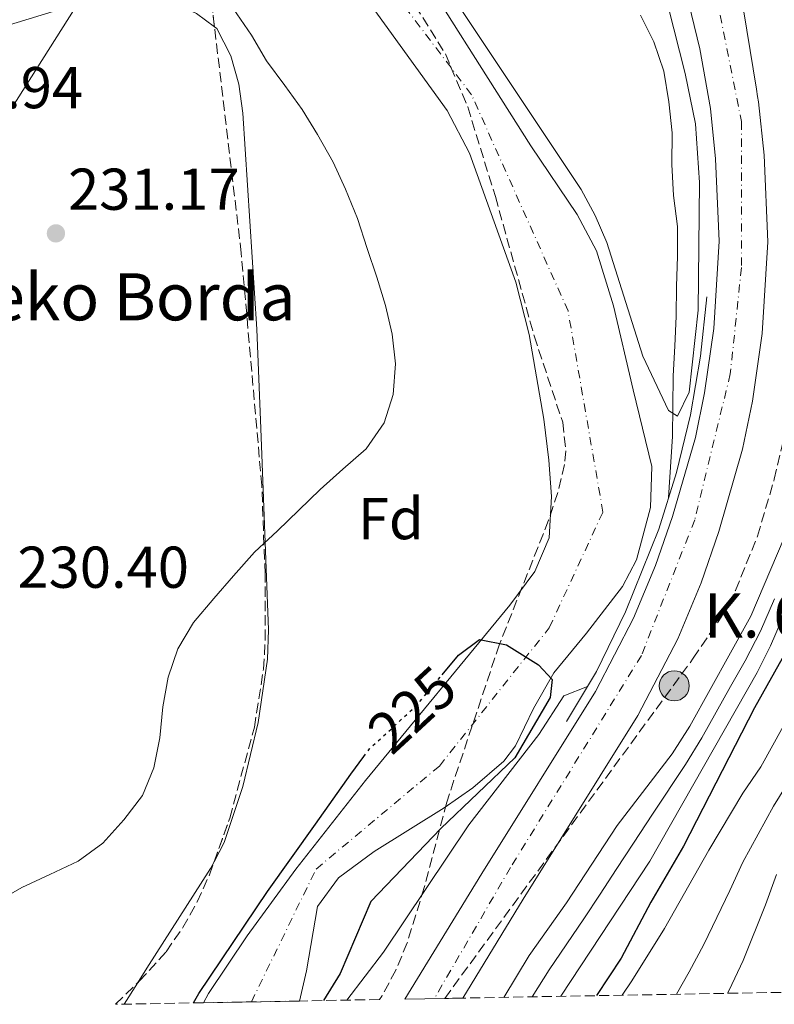
# Model space of a CAD drawing. Units: metres. Extents: x 620197 to 623632, y 4780389 to 4782763.
# Drawn here: x 622460 to 622589, y 4780429 to 4780596 of the extents above; entities that cross this region are included whole.
import ezdxf
from ezdxf.enums import TextEntityAlignment as Align

# ---------------------------------------------------------------- set-up
doc = ezdxf.new("R2010")
doc.units = ezdxf.units.M
doc.header["$MEASUREMENT"] = 0
for name, pattern in [('DGN Style 3', [2.435890702152634, 1.739921930109024, -0.6959687720436097]), ('DGN Style 4', [2.7856150101045474, 1.391937544087219, -0.6959687720436097, 0.001739921930109024, -0.6959687720436097]), ('DGN Style 5', [1.217945351076317, 0.5219765790327072, -0.6959687720436097])]:
    doc.linetypes.add(name, pattern=pattern)
for name, color, linetype, lineweight in [('Carretera', 9, 'Continuous', 0), ('Cauce permanente', 151, 'Continuous', 13), ('Cauce permanente (área)', 142, 'Continuous', 13), ('Cota de curva de nivel directora', 7, 'Continuous', 0), ('Cota de punto acotado terreno', 7, 'Continuous', 0), ('Curva de nivel directora', 30, 'Continuous', 30), ('Curva de nivel directora no vista', 30, 'DGN Style 5', 30), ('Curva de nivel intermedia', 30, 'Continuous', 0), ('Eje cauce permanente (área)', 70, 'DGN Style 4', 0), ('Eje de carretera', 7, 'DGN Style 4', 0), ('Estanque', 4, 'Continuous', 0), ('Etiqueta de zona arbolada', 92, 'Continuous', 0), ('Hito kilométrico (PK) carretera', 7, 'Continuous', 0), ('Iglesia-ermita', 1, 'Continuous', 13), ('Línea blanca (vial)', 7, 'Continuous', 13), ('Línea de cambio de uso (parcela vista)', 92, 'Continuous', 0), ('Línea de muro de contención', 1, 'Continuous', 13), ('Línea telefónica', 7, 'Continuous', 0), ('Punto acotado terreno (símbolo)', 7, 'Continuous', 0), ('Texto de Borda', 7, 'Continuous', 0), ('Texto de Punto Kilométrico carretera', 7, 'Continuous', 0), ('Zona arbolada', 92, 'DGN Style 3', 0)]:
    doc.layers.add(name, color=color, linetype=linetype, lineweight=lineweight)
doc.styles.add('Style-Arial', font='arial.ttf')

# ---------------------------------------------------------------- blocks, each defined once
blk = doc.blocks.new('5PATER')
at = {"layer": 'Estanque', "linetype": 'Continuous', "lineweight": 0}
h = blk.add_hatch(color=51, dxfattribs=at)
edge = h.paths.add_edge_path()
edge.add_ellipse((0, 0), major_axis=(-0.1095731443231308, -0.1110710700762829), ratio=0.9994222409660317, start_angle=0, end_angle=360)
blk = doc.blocks.new('5HITCA')
at = {"layer": 'Iglesia-ermita', "linetype": 'Continuous', "lineweight": 0}
h = blk.add_hatch(color=1, dxfattribs=at)
edge = h.paths.add_edge_path()
edge.add_arc((0, 0), 0.2558578010358639, 0, 360)
at = {"layer": 'Iglesia-ermita', "color": 7, "linetype": 'Continuous', "lineweight": 0}
blk.add_circle((0, 0), 0.2558578010358639, dxfattribs=at)

msp = doc.modelspace()

# ---------------------------------------------------------------- linework, layer by layer
at = {"layer": 'Carretera', "color": 9, "linetype": 'Continuous', "lineweight": 0}
msp.add_polyline3d([(622580.6299999994, 4780614.59, 231.3000000000029), (622585.510000001, 4780584.49, 231.3000000000029), (622585.7300000001, 4780583.220000001, 230.8500000000058), (622585.8900000011, 4780582.319999999, 230.8399999999965), (622586.8400000011, 4780573.24, 230.6900000000023), (622587.4600000001, 4780558.56, 230.9400000000023), (622586.499999999, 4780542.949999999, 230.7100000000064), (622584.8799999985, 4780531.480000001, 230.7799999999988), (622583.1799999997, 4780523.310000001, 230.9499999999971), (622579.1600000008, 4780509.359999998, 231.4100000000035), (622576.120000001, 4780500.599999999, 231.3699999999953), (622572.1600000003, 4780491.079999999, 231.1999999999971), (622565.3500000021, 4780478.06, 231.3800000000047), (622545.8700000001, 4780446.859999998, 231.6999999999971), (622535.6000000017, 4780430.079999999, 231.3399999999965), (622532.5500000007, 4780430.019999999, 231.3099999999977), (622525.7800000003, 4780429.9, 231.2400000000052), (622538.8299999993, 4780451.220000002, 231.6999999999971), (622558.1599999992, 4780482.179999999, 231.3800000000047), (622564.6499999978, 4780494.590000001, 231.1999999999971), (622568.3799999984, 4780503.550000002, 231.3699999999953), (622571.2699999985, 4780511.86, 231.4100000000035), (622575.1399999998, 4780525.310000001, 230.9499999999971), (622576.7199999979, 4780532.899999999, 230.7799999999988), (622578.2600000025, 4780543.790000002, 230.7100000000064), (622579.1799999988, 4780558.640000001, 230.9400000000023), (622578.5799999975, 4780572.63, 230.6900000000023), (622577.6900000024, 4780581.180000001, 230.8399999999965), (622575.9299999988, 4780591.32, 230.9499999999971), (622571.1499999978, 4780610.999999999, 230.9900000000052)], dxfattribs=at)
at = {"layer": 'Cauce permanente', "color": 151, "linetype": 'Continuous', "lineweight": 13}
msp.add_polyline3d([(622524.3499999996, 4780610.91, 228.0299999999988), (622547.1600000003, 4780574.83, 227.7799999999988), (622555.04, 4780563.199999999, 227.7700000000041), (622558.3200000003, 4780557.02, 227.7799999999988), (622561.2100000001, 4780547.680000001, 227.75), (622564.5700000003, 4780533.4, 227.5299999999988), (622567.75, 4780520.359999999, 226.7700000000041), (622567.5199999996, 4780513.4, 226.1000000000058), (622565.1399999997, 4780504.51, 226.0200000000041), (622562.7699999996, 4780499.980000001, 226.0200000000041), (622556.6299999999, 4780492.050000001, 226.0200000000041), (622551.0800000001, 4780485.34, 226.5200000000041), (622547.6600000003, 4780479.25, 226.5200000000041), (622544.5700000003, 4780472.91, 226.5200000000041), (622542.6100000005, 4780470.350000001, 226.5200000000041), (622537.3099999996, 4780465.77, 226.5200000000041), (622532.4500000002, 4780462.380000001, 226.5200000000041), (622520.5700000003, 4780454.980000001, 226.5200000000041), (622514.5199999996, 4780450.529999999, 226.4199999999983), (622510.9299999997, 4780445.609999999, 226.2700000000041), (622509.0499999998, 4780434.730000001, 226.0200000000041), (622507.8499999996, 4780429.58, 225.9199999999983), (622491.54, 4780429.289999999, 225.9900000000052), (622492.4100000003, 4780430.84, 226.0200000000041), (622498.9800000006, 4780440.65, 226.1300000000047), (622507.2400000002, 4780451.949999999, 226.2700000000041), (622519.0899999999, 4780467.029999999, 227.0399999999936), (622543.6200000001, 4780496.82, 227.5200000000041), (622547.8600000005, 4780502.550000001, 227.5299999999988), (622550.2699999996, 4780508.24, 227.6399999999994), (622550.7199999997, 4780515.26, 227.7799999999988), (622550.2199999997, 4780521.460000001, 227.7899999999936), (622549.3899999997, 4780528.41, 227.7599999999948), (622546.9100000003, 4780542.800000001, 227.929999999993), (622544.6299999999, 4780551.67, 228.0299999999988), (622536.7599999999, 4780573.59, 228.0299999999988), (622532.9500000002, 4780580.850000001, 228.0299999999988), (622505.5899999999, 4780618.730000001, 228.0299999999988)], dxfattribs=at)
at = {"layer": 'Cauce permanente (área)', "color": 142, "linetype": 'Continuous', "lineweight": 13}
for points in [[(622480.8499999996, 4780649.810000001, 228.0299999999988), (622489.6500000004, 4780638.449999999, 227.7799999999988), (622505.5899999999, 4780618.730000001, 228.0299999999988), (622532.9500000002, 4780580.850000001, 228.0299999999988), (622536.7599999999, 4780573.59, 228.0299999999988), (622544.6299999999, 4780551.67, 228.0299999999988), (622546.9100000003, 4780542.800000001, 227.929999999993), (622549.3899999997, 4780528.41, 227.7599999999948), (622550.2199999997, 4780521.460000001, 227.7899999999936), (622550.7199999997, 4780515.26, 227.7799999999988), (622550.2699999996, 4780508.24, 227.6399999999994), (622547.8600000005, 4780502.550000001, 227.5299999999988), (622543.6200000001, 4780496.82, 227.5200000000041), (622519.0899999999, 4780467.029999999, 227.0399999999936), (622507.2400000002, 4780451.949999999, 226.2700000000041), (622498.9800000006, 4780440.65, 226.1300000000047), (622492.4100000003, 4780430.84, 226.0200000000041), (622491.54, 4780429.289999999, 225.9900000000052)], [(622524.3499999996, 4780610.91, 228.0299999999988), (622547.1600000003, 4780574.83, 227.7799999999988), (622555.04, 4780563.199999999, 227.7700000000041), (622558.3200000003, 4780557.02, 227.7799999999988), (622561.2100000001, 4780547.680000001, 227.75), (622564.5700000003, 4780533.4, 227.5299999999988), (622567.75, 4780520.359999999, 226.7700000000041), (622567.5199999996, 4780513.4, 226.1000000000058), (622565.1399999997, 4780504.51, 226.0200000000041), (622562.7699999996, 4780499.980000001, 226.0200000000041), (622556.6299999999, 4780492.050000001, 226.0200000000041), (622551.0800000001, 4780485.34, 226.5200000000041), (622547.6600000003, 4780479.25, 226.5200000000041), (622544.5700000003, 4780472.91, 226.5200000000041), (622542.6100000005, 4780470.350000001, 226.5200000000041), (622537.3099999996, 4780465.77, 226.5200000000041), (622532.4500000002, 4780462.380000001, 226.5200000000041), (622520.5700000003, 4780454.980000001, 226.5200000000041), (622514.5199999996, 4780450.529999999, 226.4199999999983), (622510.9299999997, 4780445.609999999, 226.2700000000041), (622509.0499999998, 4780434.730000001, 226.0200000000041), (622507.8499999996, 4780429.58, 225.9199999999983)]]:
    msp.add_polyline3d(points, dxfattribs=at)
at = {"layer": 'Curva de nivel directora', "color": 30, "linetype": 'Continuous', "lineweight": 30, "flags": 128}
for points, elevation in [([(622595.399999999, 4780497.570000002), (622585.2099999988, 4780479.390000002), (622573.1199999988, 4780455.86), (622567.589999999, 4780446.37), (622562.5300000006, 4780436.880000002), (622558.3699999988, 4780430.490000002)], 250), ([(622532.11, 4780485), (622534.8799999993, 4780488.300000002), (622538.4499999988, 4780491), (622543.0399999999, 4780490.09), (622548.4899999994, 4780486.67), (622550.8099999994, 4780484.170000001), (622550.4899999998, 4780481.16), (622544.4799999993, 4780470.86), (622531.8700000007, 4780458.910000001), (622519.9900000007, 4780446.49), (622514.7899999995, 4780434.270000001), (622511.9699999986, 4780429.660000003)], 225), ([(622489.8600000005, 4780429.26), (622490.7700000001, 4780430.850000001), (622502.3999999998, 4780448.2), (622510.5699999994, 4780459.610000002), (622516.6, 4780468.130000002), (622518.7900000004, 4780471.100000001)], 225)]:
    msp.add_lwpolyline(points, dxfattribs=dict(at, elevation=elevation))
at = {"layer": 'Curva de nivel directora no vista', "color": 30, "linetype": 'DGN Style 5', "lineweight": 30, "elevation": 225, "flags": 128}
msp.add_lwpolyline([(622518.7900000004, 4780471.100000001), (622519.7599999983, 4780472.410000003), (622527.6500000006, 4780479.680000001), (622532.11, 4780485)], dxfattribs=at)
at = {"layer": 'Curva de nivel intermedia', "color": 30, "linetype": 'Continuous', "lineweight": 0, "flags": 128}
for points, elevation in [([(622456.2099999997, 4780446.32), (622460.6700000013, 4780448.849999999), (622465.4600000012, 4780451.06), (622470.2600000001, 4780453.33), (622474.4600000001, 4780456.399999999), (622478.0099999995, 4780460.34), (622481.17, 4780464.48), (622483.1300000004, 4780469.17), (622484.1100000015, 4780474.260000001), (622484.6300000001, 4780479.550000001), (622485.5399999998, 4780484.58), (622487.1800000004, 4780489.399999999), (622489.8700000016, 4780493.880000001), (622493.2900000014, 4780497.949999999), (622496.6399999998, 4780501.829999999), (622500.1900000015, 4780505.83), (622504.1400000011, 4780509.439999999), (622507.7500000009, 4780512.980000001), (622511.3600000007, 4780516.460000001), (622515.240000001, 4780519.930000001), (622519.1799999994, 4780523.4), (622522.2800000019, 4780527.810000001), (622523.7800000015, 4780532.63), (622524.1600000015, 4780537.789999999), (622523.6200000006, 4780542.829999999), (622522.4699999995, 4780547.749999999), (622521.0000000009, 4780552.529999999), (622519.3899999994, 4780557.38), (622517.7199999997, 4780562.499999999), (622515.7100000003, 4780567.49), (622513.5700000012, 4780572.079999999), (622510.9000000001, 4780576.75), (622508.3000000007, 4780581.010000001), (622505.3600000015, 4780585.080000001), (622502.2800000013, 4780589.289999999), (622499.6799999997, 4780593.619999999), (622496.6100000007, 4780598.159999998)], 230.0000000000002), ([(622565.8299999998, 4780597.03), (622568.1000000008, 4780592.499999999), (622569.7700000004, 4780587.52), (622570.6500000011, 4780582.34), (622571.190000002, 4780577.029999999), (622571.1400000006, 4780571.67), (622571.4199999999, 4780566.430000001), (622572.0999999995, 4780561.119999999), (622572.1100000006, 4780556.019999999), (622571.9299999997, 4780550.989999999), (622571.8800000004, 4780545.890000002), (622571.6300000001, 4780540.789999999), (622571.3799999999, 4780535.759999999), (622571.3300000007, 4780530.59), (622571.2800000014, 4780525.49), (622570.5999999996, 4780515.119999999)], 230.0000000000005), ([(622542.5800000017, 4780430.199999998), (622546.8799999999, 4780437.330000001), (622553.2700000004, 4780446.279999998), (622561.8800000002, 4780459.380000001), (622571.2099999998, 4780471.539999999), (622574.2300000018, 4780476.279999998), (622584.5600000008, 4780494.929999999), (622597.0399999997, 4780524.220000001)], 235), ([(622600.5700000012, 4780519.149999999), (622587.8900000011, 4780489.92), (622585.6500000014, 4780485.369999999), (622567.380000001, 4780453.359999999), (622552.2900000013, 4780430.380000002)], 245.0000000000002), ([(622547.3899999995, 4780430.289999997), (622550.2700000008, 4780434.900000001), (622556.2099999995, 4780443.550000001), (622558.9500000001, 4780447.730000001), (622561.7000000014, 4780451.910000001), (622564.6299999994, 4780456.369999997), (622567.8500000003, 4780461.33), (622573.4699999996, 4780469.77), (622576.2300000001, 4780474.31), (622581.1299999997, 4780483.029999999), (622583.5800000017, 4780487.390000001), (622586.2200000014, 4780492.42), (622588.5700000006, 4780497.869999998)], 240), ([(622599.1500000019, 4780492.600000001), (622586.2599999993, 4780469.34), (622583.2400000019, 4780464.869999998), (622577.4400000017, 4780455.189999999), (622569.8900000011, 4780441.880000002), (622564.3700000002, 4780432.99), (622562.6800000004, 4780430.560000001)], 255.0000000000001), ([(622556.8100000008, 4780482.989999998), (622552.8099999998, 4780481.439999999), (622548.5600000008, 4780474.83), (622536.6600000006, 4780459.52), (622522.1299999999, 4780437.869999999), (622515.9100000015, 4780429.730000001)], 230.0000000000004), ([(622591.2100000002, 4780467.159999999), (622588.4499999998, 4780462.689999999), (622583.1900000004, 4780453.140000001), (622581.0100000012, 4780448.359999999), (622576.5800000011, 4780439.159999999), (622574.0700000009, 4780434.539999999), (622571.9600000009, 4780430.730000001)], 260), ([(622580.62, 4780430.890000002), (622580.8900000004, 4780431.45), (622583.270000001, 4780436.439999999), (622587.0500000007, 4780445.889999999), (622588.9400000017, 4780451.090000001)], 265)]:
    msp.add_lwpolyline(points, dxfattribs=dict(at, elevation=elevation))
at = {"layer": 'Eje cauce permanente (área)', "color": 70, "linetype": 'DGN Style 4', "lineweight": 0}
msp.add_polyline3d([(622499.6900000004, 4780429.439999999, 225.9499999999971), (622510.6799999997, 4780451.99, 226.3399999999965), (622531.6399999997, 4780469.5, 226.4900000000052), (622550.3200000003, 4780492.99, 226.4199999999983), (622559.4299999997, 4780512.630000001, 226.8600000000006), (622553.5099999999, 4780546.800000001, 227.8600000000006), (622537.0999999996, 4780583.529999999, 227.929999999993), (622507.9500000002, 4780621.970000001, 228.0299999999988), (622484.54, 4780651.850000001, 228.0299999999988)], dxfattribs=at)
at = {"layer": 'Eje de carretera', "color": 7, "linetype": 'DGN Style 4', "lineweight": 0}
msp.add_polyline3d([(622553.7899999989, 4780691.340000001, 231.9900000000054), (622555.4400000006, 4780685.42, 231.820000000007), (622576.5499999997, 4780611.200000001, 231.1499999999943), (622582.9699999992, 4780578.970000002, 230.7899999999936), (622582.9699999992, 4780554.17, 230.8699999999955), (622581.0799999982, 4780536.100000001, 230.7599999999947), (622575.0399999988, 4780511.300000002, 231.3899999999994), (622565.9699999985, 4780488.270000001, 231.2599999999948), (622543.7199999995, 4780452.250000001, 231.6699999999982), (622530.7799999999, 4780429.99, 231.2899999999937)], dxfattribs=at)
at = {"layer": 'Línea blanca (vial)', "color": 7, "linetype": 'Continuous', "lineweight": 13}
for points in [[(622549.5599999977, 4780688.880000004, 232.0599999999978), (622555.5199999989, 4780668.62, 231.2400000000053), (622571.1499999973, 4780611, 230.9900000000052), (622575.9299999983, 4780591.320000002, 230.9499999999971), (622577.6900000018, 4780581.180000001, 230.8399999999966), (622578.579999997, 4780572.630000001, 230.6900000000023), (622579.1799999983, 4780558.640000001, 230.9400000000024), (622578.260000002, 4780543.790000003, 230.7100000000063), (622576.7199999974, 4780532.9, 230.7799999999988), (622575.1399999993, 4780525.310000001, 230.9499999999971), (622571.2699999979, 4780511.86, 231.4100000000034), (622568.3799999979, 4780503.550000003, 231.3699999999953), (622564.6499999973, 4780494.590000002, 231.199999999997), (622558.1599999988, 4780482.180000001, 231.3800000000048), (622538.8299999988, 4780451.220000003, 231.6999999999971), (622525.7799999998, 4780429.900000001, 231.2400000000053)], [(622535.6000000013, 4780430.08, 231.3399999999964), (622545.8699999996, 4780446.859999999, 231.6999999999971), (622565.3500000016, 4780478.060000001, 231.3800000000048), (622572.1599999998, 4780491.08, 231.199999999997), (622576.1200000006, 4780500.600000001, 231.3699999999953), (622579.1600000004, 4780509.359999999, 231.4100000000034), (622583.1799999992, 4780523.310000001, 230.9499999999971), (622584.879999998, 4780531.480000001, 230.7799999999988), (622586.4999999985, 4780542.949999999, 230.7100000000063), (622587.4599999996, 4780558.560000001, 230.9400000000024), (622586.8400000005, 4780573.240000002, 230.6900000000023), (622585.8900000006, 4780582.32, 230.8399999999966), (622585.7299999996, 4780583.220000001, 230.8500000000057), (622585.5100000006, 4780584.49, 231.3000000000029), (622580.629999999, 4780614.59, 231.3000000000029), (622579.3399999992, 4780621.040000003, 231.1600000000035), (622577.6499999972, 4780627.84, 231.0500000000029), (622565.6800000002, 4780670.449999999, 231.6499999999942), (622564.7600000014, 4780677.369999999, 231.5500000000029), (622564.9099999989, 4780681.400000001, 231.3000000000029)]]:
    msp.add_polyline3d(points, dxfattribs=at)
at = {"layer": 'Línea de cambio de uso (parcela vista)', "color": 92, "linetype": 'Continuous', "lineweight": 0, "extrusion": (-0.0007433923603141195, -0.001175622386337813, 0.9999990326394339), "elevation": -5854.415047737009, "flags": 128}
msp.add_lwpolyline([(622478.0377230609, 4780425.470904083), (622480.3047268206, 4780429.056006559)], dxfattribs=at)
at = {"layer": 'Línea de cambio de uso (parcela vista)', "color": 92, "linetype": 'Continuous', "lineweight": 0}
for points in [[(622565.6500000004, 4780617.76, 230.5899999999965), (622573.4000000004, 4780587.119999999, 230.5800000000018), (622575.1600000003, 4780578.609999999, 230.5800000000018), (622575.8399999999, 4780568.630000001, 230.5800000000018), (622575.6100000005, 4780546.960000001, 230.5800000000018), (622574.0700000003, 4780533.01, 230.5800000000018), (622572.1299999999, 4780528.92, 229.8099999999977)], [(622572.1299999999, 4780528.92, 229.8099999999977), (622570.5599999996, 4780529.890000001, 229.8099999999977), (622566.2300000006, 4780539.09, 229.8099999999977), (622560.1100000005, 4780558.42, 229.8099999999977), (622558.1299999999, 4780563.02, 229.8099999999977), (622555.7599999999, 4780567.42, 229.8099999999977), (622532.7400000002, 4780601.970000001, 229.8099999999977)], [(622493.4117999999, 4780595.0755, 230.5800000000018), (622490.3600000005, 4780597.34, 230.5800000000018), (622488.7699999996, 4780598.060000001, 230.7100000000064), (622484.0700000003, 4780599.619999999, 231.3500000000058), (622477.4400000004, 4780600.310000001, 231.3500000000058), (622470.79, 4780599.119999999, 231.3500000000058), (622455, 4780594.32, 231.3500000000058), (622451.4100000003, 4780591.180000001, 231.1199999999953), (622446.2999999998, 4780581.980000001, 230.5800000000018), (622440.9199999999, 4780574.52, 230.5800000000018), (622437.6600000003, 4780570.699999999, 230.5800000000018), (622425.7300000006, 4780562.230000001, 230.5800000000018), (622416.0099999999, 4780553.859999999, 231.3500000000058), (622414.3799999999, 4780549.449999999, 231.3500000000058), (622413.4699999997, 4780544.600000001, 231.2400000000052), (622413.5071, 4780540.595100001, 231.0176999999967)], [(622493.3485000003, 4780453.210899999, 229.0963000000047), (622495.0599999996, 4780456.5, 229.2599999999948), (622498.2400000002, 4780466.02, 229.7200000000012), (622500.8499999996, 4780476.880000001, 229.8099999999977), (622502.4400000004, 4780487.67, 229.8099999999977), (622502.5899999999, 4780492.65, 229.8099999999977), (622501.2699999996, 4780526.850000001, 230.5299999999988), (622500.6100000005, 4780543.689999999, 230.5800000000018), (622498.25, 4780580.41, 230.5800000000018), (622497.5599999996, 4780585.32, 230.5800000000018), (622496.1900000004, 4780590.119999999, 230.5800000000018), (622493.8099999996, 4780594.779999999, 230.5800000000018), (622493.4117999999, 4780595.0755, 230.5800000000018)], [(622480.307, 4780432.6351, 228.3159000000014), (622481.9100000003, 4780435.17, 228.320000000007), (622492.7599999999, 4780452.08, 229.0399999999936), (622493.3485000003, 4780453.210899999, 229.0963000000047)]]:
    msp.add_polyline3d(points, dxfattribs=at)
at = {"layer": 'Línea de muro de contención', "color": 1, "linetype": 'Continuous', "lineweight": 13}
msp.add_polyline3d([(622577.0899999999, 4780549.17, 230.8000000000029), (622576.0199999996, 4780539.130000001, 230.8800000000047), (622574.29, 4780529.180000001, 230.9600000000064), (622571.9199999999, 4780519.369999999, 231.0500000000029), (622568.9199999999, 4780509.720000001, 231.1499999999942), (622563.2699999996, 4780495.680000001, 231.3000000000029), (622558.3600000005, 4780485.560000001, 231.5500000000029), (622553.2400000002, 4780477.050000001, 231.8000000000029)], dxfattribs=at)
at = {"layer": 'Línea telefónica', "color": 7, "linetype": 'Continuous', "lineweight": 0}
msp.add_polyline3d([(622832.989999998, 4781852.310000001, 247.3899999999994), (622824.5799999993, 4781831.49, 248.0399999999936), (622785.6999999983, 4781835.640000002, 246.1399999999994), (622753.7100000007, 4781862.880000002, 244.9100000000035), (622675.0199999989, 4781767.03, 241.8699999999953), (622558.4899999977, 4781572.869999999, 240.9199999999983), (622492.5599999988, 4781338.250000001, 240.6999999999971), (622473.8900000006, 4781191.220000001, 235.6399999999994), (622454.6900000004, 4781097.52, 234.8699999999953), (622452.7500000002, 4780990.189999999, 234.5200000000041), (622527.6200000021, 4780722.250000001, 231.3300000000018), (622528.1099999994, 4780689.13, 231.2700000000041), (622522.1901023393, 4780679.928890128, 231.3249000000069), (622471.9999999997, 4780601.92, 231.7899999999936), (622363.3899999999, 4780430.590000001, 226.9499999999971)], dxfattribs=at)
at = {"layer": 'Zona arbolada', "color": 92, "linetype": 'DGN Style 3', "lineweight": 0, "extrusion": (-0.01762458576280585, -0.01723414660473187, 0.9996961329161458), "elevation": -93121.84859306806, "flags": 128}
msp.add_lwpolyline([(-2982720.424196402, 3786117.535579174), (-2982720.424196402, 3786122.707910685)], dxfattribs=at)
at = {"layer": 'Zona arbolada', "color": 92, "linetype": 'DGN Style 3', "lineweight": 0}
for points in [[(622527.54, 4780598.720000001, 235.1100000000006), (622532.6600000003, 4780590.449999999, 235.1100000000006), (622536.4500000002, 4780581.449999999, 235.1100000000006), (622541.1600000003, 4780566.220000001, 235.1100000000006), (622547.7400000002, 4780542.550000001, 235.1100000000006), (622552.5999999996, 4780527.880000001, 235.1100000000006), (622553.1299999999, 4780523.039999999, 235.1100000000006), (622552.8899999997, 4780520.699999999, 235.1100000000006), (622551.75, 4780515.960000001, 235.1699999999983), (622550.2100000001, 4780511.26, 235.3300000000018), (622541.8499999996, 4780490.17, 235.8800000000047), (622532.8799999999, 4780463.359999999, 234.9700000000012), (622529.0599999996, 4780448.880000001, 234.5599999999977), (622526.1799999997, 4780439.460000001, 234.3399999999965), (622524.2400000002, 4780434.84, 234.2700000000041), (622521.8700000001, 4780430.430000001, 234.2400000000052), (622521.4500000002, 4780429.83, 234.2400000000052), (622507.8499999996, 4780429.58, 225.9199999999983), (622491.54, 4780429.289999999, 225.9900000000052), (622476.6100000005, 4780429.02, 235.7299999999959), (622480.6699999999, 4780432.99, 235.8699999999953), (622485.2000000002, 4780437.949999999, 235.8800000000047), (622488.0300000003, 4780442.039999999, 235.8800000000047), (622490.4699999997, 4780446.42, 235.8800000000047), (622492.5599999996, 4780451.01, 235.8800000000047), (622496.0099999999, 4780460.640000001, 235.8800000000047), (622500.1900000004, 4780476.09, 235.8800000000047), (622501.75, 4780485.949999999, 235.8800000000047), (622502.0499999998, 4780490.92, 235.8800000000047), (622502.0099999999, 4780502.140000001, 236.0599999999977), (622501.4600000001, 4780517.130000001, 236.5599999999977), (622497.9699999997, 4780556.630000001, 236.6499999999942), (622492.7199999997, 4780600.91, 235.8800000000047)], [(622493.4117999999, 4780595.0755, 235.9814999999944), (622492.7199999997, 4780600.91, 235.8800000000047)], [(622527.54, 4780598.720000001, 235.1100000000006), (622532.6600000003, 4780590.449999999, 235.1100000000006), (622536.4500000002, 4780581.449999999, 235.1100000000006), (622541.1600000003, 4780566.220000001, 235.1100000000006), (622547.7400000002, 4780542.550000001, 235.1100000000006), (622552.5999999996, 4780527.880000001, 235.1100000000006), (622553.1299999999, 4780523.039999999, 235.1100000000006), (622552.8899999997, 4780520.699999999, 235.1100000000006), (622551.75, 4780515.960000001, 235.1699999999983), (622550.2100000001, 4780511.26, 235.3300000000018), (622541.8499999996, 4780490.17, 235.8800000000047), (622532.8799999999, 4780463.359999999, 234.9700000000012), (622529.0599999996, 4780448.880000001, 234.5599999999977), (622526.1799999997, 4780439.460000001, 234.3399999999965), (622524.2400000002, 4780434.84, 234.2700000000041), (622521.8700000001, 4780430.430000001, 234.2400000000052), (622521.4500000002, 4780429.83, 234.2400000000052)], [(622493.3485000003, 4780453.210899999, 235.8800000000047), (622496.0099999999, 4780460.640000001, 235.8800000000047), (622500.1900000004, 4780476.09, 235.8800000000047), (622501.75, 4780485.949999999, 235.8800000000047), (622502.0499999998, 4780490.92, 235.8800000000047), (622502.0099999999, 4780502.140000001, 236.0599999999977), (622501.4600000001, 4780517.130000001, 236.5599999999977), (622497.9699999997, 4780556.630000001, 236.6499999999942), (622493.4117999999, 4780595.0755, 235.9814999999944)], [(622592.1699999999, 4780431.09, 276.7299999999959), (622535.5999999996, 4780430.08, 231.3399999999965), (622532.5499999998, 4780430.02, 240.3399999999965), (622574.7800000003, 4780487.789999999, 241.2299999999959), (622579.6299999999, 4780494.949999999, 241.3300000000018), (622581.9699999997, 4780499.33, 241.3600000000006), (622585.7100000001, 4780508.560000001, 241.3699999999953), (622588.5599999996, 4780518.230000001, 241.3500000000058), (622596.5999999996, 4780552.84, 241.1600000000035)], [(622532.5499999998, 4780430.02, 240.3399999999965), (622574.7800000003, 4780487.789999999, 241.2299999999959), (622579.6299999999, 4780494.949999999, 241.3300000000018), (622581.9699999997, 4780499.33, 241.3600000000006), (622585.7100000001, 4780508.560000001, 241.3699999999953), (622588.5599999996, 4780518.230000001, 241.3500000000058), (622596.5999999996, 4780552.84, 241.1600000000035)], [(622480.307, 4780432.6351, 235.8574999999983), (622480.6699999999, 4780432.99, 235.8699999999953), (622485.2000000002, 4780437.949999999, 235.8800000000047), (622488.0300000003, 4780442.039999999, 235.8800000000047), (622490.4699999997, 4780446.42, 235.8800000000047), (622492.5599999996, 4780451.01, 235.8800000000047), (622493.3485000003, 4780453.210899999, 235.8800000000047)]]:
    msp.add_polyline3d(points, dxfattribs=at)

# ---------------------------------------------------------------- block references
at = {"layer": 'Hito kilométrico (PK) carretera', "color": 7, "linetype": 'Continuous', "lineweight": 0, "xscale": 10, "yscale": 10, "zscale": 10}
msp.add_blockref('5HITCA', (622571.55, 4780483.12, 232.6100000000006), dxfattribs=at)
at = {"layer": 'Punto acotado terreno (símbolo)', "color": 7, "linetype": 'Continuous', "lineweight": 0, "xscale": 10, "yscale": 10, "zscale": 10}
msp.add_blockref('5PATER', (622466.4699999993, 4780559.980000001, 231.1699999999987), dxfattribs=at)

# ---------------------------------------------------------------- texts
at = {"layer": 'Cota de curva de nivel directora', "color": 7, "linetype": 'Continuous', "lineweight": 0, "style": 'Style-Arial'}
msp.add_text('225', height=7.000000000000002, rotation=42.67770000000001, dxfattribs=at).set_placement((622526.9981037732, 4780479.077588401, 225), align=Align.MIDDLE_CENTER)
at = {"layer": 'Cota de punto acotado terreno', "color": 7, "linetype": 'Continuous', "lineweight": 0, "style": 'Style-Arial'}
for s, p in [('231.94', (622441.9400000009, 4780581.230000001, 231.9400000000023)), ('231.17', (622468.5300000006, 4780563.98, 231.1699999999983)), ('230.40', (622459.9299999997, 4780499.77, 230.3999999999942))]:
    msp.add_text(s, height=7.000000000000002, dxfattribs=at).set_placement(p)
at = {"layer": 'Etiqueta de zona arbolada', "color": 92, "linetype": 'Continuous', "lineweight": 0, "style": 'Style-Arial'}
msp.add_text('Fd', height=7.000000000000002, dxfattribs=at).set_placement((622523.3874413639, 4780511.520009999, 228.5500000000029), align=Align.MIDDLE_CENTER)
at = {"layer": 'Texto de Borda', "color": 7, "linetype": 'Continuous', "lineweight": 0, "style": 'Style-Arial'}
msp.add_text('Arotzeneko Borda', height=8, dxfattribs=at).set_placement((622415.6599999998, 4780545.2, 231.1300000000047))
at = {"layer": 'Texto de Punto Kilométrico carretera', "color": 7, "linetype": 'Continuous', "lineweight": 0, "style": 'Style-Arial'}
msp.add_text('K. 61', height=7.5, dxfattribs=at).set_placement((622576.6200000017, 4780491.320000002, 232.8000000000029))

doc.saveas('drawing.dxf')
